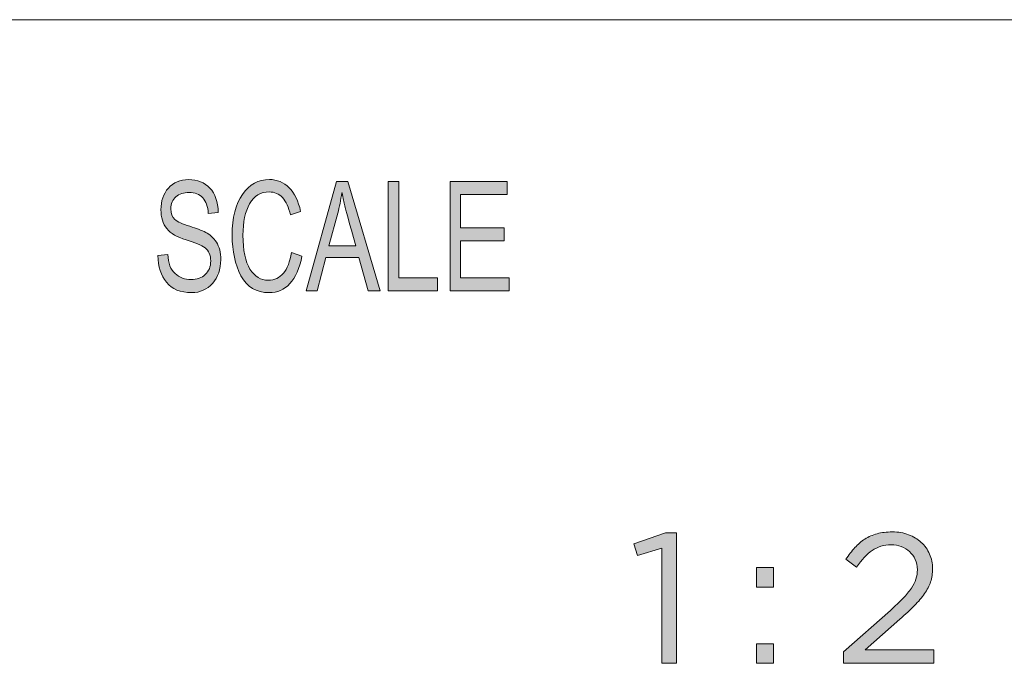
# Model space of a CAD drawing. Units: inches. Extents: x 0.5 to 16.1, y 0.5 to 11.2.
# Drawn here: x 10.6 to 11.5, y 1.3 to 1.9 of the extents above; entities that cross this region are included whole.
import ezdxf

# ---------------------------------------------------------------- set-up
doc = ezdxf.new("R2010")
doc.units = ezdxf.units.IN
doc.header["$MEASUREMENT"] = 0
doc.layers.add('Layer 1', color=7, linetype='Continuous', lineweight=0)

# ---------------------------------------------------------------- blocks, each defined once
blk = doc.blocks.new('Block_31')
at = {"layer": 'Layer 1', "true_color": 0x000000, "transparency": 33554687}
h = blk.add_hatch(color=18, dxfattribs=at)
h.dxf.hatch_style = 2
edge = h.paths.add_edge_path()
edge.add_spline(control_points=[(11.22591, 1.44477), (11.22591, 1.44477), (11.2357, 1.44477), (11.2357, 1.44477), (11.2357, 1.44477), (11.2357, 1.32727), (11.2357, 1.32727), (11.2357, 1.32727), (11.22255, 1.32727), (11.22255, 1.32727), (11.22255, 1.32727), (11.22255, 1.4311), (11.22255, 1.4311), (11.22255, 1.4311), (11.20055, 1.42428), (11.20055, 1.42428), (11.20055, 1.42428), (11.19737, 1.43494), (11.19737, 1.43494), (11.19737, 1.43494), (11.22591, 1.44477), (11.22591, 1.44477)], knot_values=[0, 0, 0, 0, 1, 1, 1, 2, 2, 2, 3, 3, 3, 4, 4, 4, 5, 5, 5, 6, 6, 6, 7, 7, 7, 7], degree=3, periodic=0)
h = blk.add_hatch(color=18, dxfattribs=at)
h.dxf.hatch_style = 2
edge = h.paths.add_edge_path()
edge.add_spline(control_points=[(11.41219, 1.42886), (11.4074, 1.42547), (11.40268, 1.42049), (11.39802, 1.41394), (11.39802, 1.41394), (11.38836, 1.42094), (11.38836, 1.42094), (11.39102, 1.42483), (11.39374, 1.42832), (11.39653, 1.43142), (11.39929, 1.43452), (11.40233, 1.43711), (11.4056, 1.4392), (11.40888, 1.44127), (11.41254, 1.44286), (11.4166, 1.44396), (11.42065, 1.44505), (11.42524, 1.4456), (11.43035, 1.4456), (11.43568, 1.4456), (11.44055, 1.44477), (11.44493, 1.4431), (11.44933, 1.44143), (11.45312, 1.43913), (11.45635, 1.43618), (11.45958, 1.43324), (11.46208, 1.42974), (11.46385, 1.42569), (11.46563, 1.42163), (11.46653, 1.41721), (11.46653, 1.41243), (11.46653, 1.40811), (11.46594, 1.40416), (11.46478, 1.40061), (11.46361, 1.39704), (11.46179, 1.39351), (11.45935, 1.39001), (11.45691, 1.38652), (11.45386, 1.38291), (11.45018, 1.37919), (11.44652, 1.37546), (11.44213, 1.37138), (11.43703, 1.36694), (11.43703, 1.36694), (11.40586, 1.33927), (11.40586, 1.33927), (11.40586, 1.33927), (11.46769, 1.33927), (11.46769, 1.33927), (11.46769, 1.33927), (11.46769, 1.32727), (11.46769, 1.32727), (11.46769, 1.32727), (11.38619, 1.32727), (11.38619, 1.32727), (11.38619, 1.32727), (11.38619, 1.33746), (11.38619, 1.33746), (11.38619, 1.33746), (11.42852, 1.37485), (11.42852, 1.37485), (11.43297, 1.37885), (11.43674, 1.38246), (11.43986, 1.3857), (11.44297, 1.38892), (11.44549, 1.39195), (11.44744, 1.39479), (11.44938, 1.39762), (11.45076, 1.40042), (11.45161, 1.40314), (11.45243, 1.40587), (11.45285, 1.40868), (11.45285, 1.41157), (11.45285, 1.41501), (11.45222, 1.4181), (11.45094, 1.42083), (11.44965, 1.42356), (11.44796, 1.42589), (11.44586, 1.42784), (11.44374, 1.4298), (11.44124, 1.43129), (11.43835, 1.43235), (11.43547, 1.4334), (11.43247, 1.43393), (11.42935, 1.43393), (11.42269, 1.43393), (11.41697, 1.43224), (11.41219, 1.42886)], knot_values=[0, 0, 0, 0, 1, 1, 1, 2, 2, 2, 3, 3, 3, 4, 4, 4, 5, 5, 5, 6, 6, 6, 7, 7, 7, 8, 8, 8, 9, 9, 9, 10, 10, 10, 11, 11, 11, 12, 12, 12, 13, 13, 13, 14, 14, 14, 15, 15, 15, 16, 16, 16, 17, 17, 17, 18, 18, 18, 19, 19, 19, 20, 20, 20, 21, 21, 21, 22, 22, 22, 23, 23, 23, 24, 24, 24, 25, 25, 25, 26, 26, 26, 27, 27, 27, 28, 28, 28, 29, 29, 29, 29], degree=3, periodic=0)
h = blk.add_hatch(color=18, dxfattribs=at)
h.dxf.hatch_style = 2
edge = h.paths.add_edge_path()
edge.add_spline(control_points=[(11.30771, 1.32727), (11.30771, 1.32727), (11.30771, 1.34477), (11.30771, 1.34477), (11.30771, 1.34477), (11.32304, 1.34477), (11.32304, 1.34477), (11.32304, 1.34477), (11.32304, 1.32727), (11.32304, 1.32727), (11.32304, 1.32727), (11.30771, 1.32727), (11.30771, 1.32727)], knot_values=[0, 0, 0, 0, 1, 1, 1, 2, 2, 2, 3, 3, 3, 4, 4, 4, 4], degree=3, periodic=0)
edge = h.paths.add_edge_path()
edge.add_spline(control_points=[(11.30771, 1.39594), (11.30771, 1.39594), (11.30771, 1.41344), (11.30771, 1.41344), (11.30771, 1.41344), (11.32304, 1.41344), (11.32304, 1.41344), (11.32304, 1.41344), (11.32304, 1.39594), (11.32304, 1.39594), (11.32304, 1.39594), (11.30771, 1.39594), (11.30771, 1.39594)], knot_values=[0, 0, 0, 0, 1, 1, 1, 2, 2, 2, 3, 3, 3, 4, 4, 4, 4], degree=3, periodic=0)
at = {"layer": 'Layer 1'}
for points, knots in [([(11.22591, 1.44477), (11.22591, 1.44477), (11.2357, 1.44477), (11.2357, 1.44477), (11.2357, 1.44477), (11.2357, 1.32727), (11.2357, 1.32727), (11.2357, 1.32727), (11.22255, 1.32727), (11.22255, 1.32727), (11.22255, 1.32727), (11.22255, 1.4311), (11.22255, 1.4311), (11.22255, 1.4311), (11.20055, 1.42428), (11.20055, 1.42428), (11.20055, 1.42428), (11.19737, 1.43494), (11.19737, 1.43494), (11.19737, 1.43494), (11.22591, 1.44477), (11.22591, 1.44477)], [0, 0, 0, 0, 1, 1, 1, 2, 2, 2, 3, 3, 3, 4, 4, 4, 5, 5, 5, 6, 6, 6, 7, 7, 7, 7]), ([(11.41219, 1.42886), (11.4074, 1.42547), (11.40268, 1.42049), (11.39802, 1.41394), (11.39802, 1.41394), (11.38836, 1.42094), (11.38836, 1.42094), (11.39102, 1.42483), (11.39374, 1.42832), (11.39653, 1.43142), (11.39929, 1.43452), (11.40233, 1.43711), (11.4056, 1.4392), (11.40888, 1.44127), (11.41254, 1.44286), (11.4166, 1.44396), (11.42065, 1.44505), (11.42524, 1.4456), (11.43035, 1.4456), (11.43568, 1.4456), (11.44055, 1.44477), (11.44493, 1.4431), (11.44933, 1.44143), (11.45312, 1.43913), (11.45635, 1.43618), (11.45958, 1.43324), (11.46208, 1.42974), (11.46385, 1.42569), (11.46563, 1.42163), (11.46653, 1.41721), (11.46653, 1.41243), (11.46653, 1.40811), (11.46594, 1.40416), (11.46478, 1.40061), (11.46361, 1.39704), (11.46179, 1.39351), (11.45935, 1.39001), (11.45691, 1.38652), (11.45386, 1.38291), (11.45018, 1.37919), (11.44652, 1.37546), (11.44213, 1.37138), (11.43703, 1.36694), (11.43703, 1.36694), (11.40586, 1.33927), (11.40586, 1.33927), (11.40586, 1.33927), (11.46769, 1.33927), (11.46769, 1.33927), (11.46769, 1.33927), (11.46769, 1.32727), (11.46769, 1.32727), (11.46769, 1.32727), (11.38619, 1.32727), (11.38619, 1.32727), (11.38619, 1.32727), (11.38619, 1.33746), (11.38619, 1.33746), (11.38619, 1.33746), (11.42852, 1.37485), (11.42852, 1.37485), (11.43297, 1.37885), (11.43674, 1.38246), (11.43986, 1.3857), (11.44297, 1.38892), (11.44549, 1.39195), (11.44744, 1.39479), (11.44938, 1.39762), (11.45076, 1.40042), (11.45161, 1.40314), (11.45243, 1.40587), (11.45285, 1.40868), (11.45285, 1.41157), (11.45285, 1.41501), (11.45222, 1.4181), (11.45094, 1.42083), (11.44965, 1.42356), (11.44796, 1.42589), (11.44586, 1.42784), (11.44374, 1.4298), (11.44124, 1.43129), (11.43835, 1.43235), (11.43547, 1.4334), (11.43247, 1.43393), (11.42935, 1.43393), (11.42269, 1.43393), (11.41697, 1.43224), (11.41219, 1.42886)], [0, 0, 0, 0, 1, 1, 1, 2, 2, 2, 3, 3, 3, 4, 4, 4, 5, 5, 5, 6, 6, 6, 7, 7, 7, 8, 8, 8, 9, 9, 9, 10, 10, 10, 11, 11, 11, 12, 12, 12, 13, 13, 13, 14, 14, 14, 15, 15, 15, 16, 16, 16, 17, 17, 17, 18, 18, 18, 19, 19, 19, 20, 20, 20, 21, 21, 21, 22, 22, 22, 23, 23, 23, 24, 24, 24, 25, 25, 25, 26, 26, 26, 27, 27, 27, 28, 28, 28, 29, 29, 29, 29]), ([(11.30771, 1.39594), (11.30771, 1.39594), (11.30771, 1.41344), (11.30771, 1.41344), (11.30771, 1.41344), (11.32304, 1.41344), (11.32304, 1.41344), (11.32304, 1.41344), (11.32304, 1.39594), (11.32304, 1.39594), (11.32304, 1.39594), (11.30771, 1.39594), (11.30771, 1.39594)], [0, 0, 0, 0, 1, 1, 1, 2, 2, 2, 3, 3, 3, 4, 4, 4, 4]), ([(11.30771, 1.32727), (11.30771, 1.32727), (11.30771, 1.34477), (11.30771, 1.34477), (11.30771, 1.34477), (11.32304, 1.34477), (11.32304, 1.34477), (11.32304, 1.34477), (11.32304, 1.32727), (11.32304, 1.32727), (11.32304, 1.32727), (11.30771, 1.32727), (11.30771, 1.32727)], [0, 0, 0, 0, 1, 1, 1, 2, 2, 2, 3, 3, 3, 4, 4, 4, 4])]:
    blk.add_open_spline(points, degree=3, knots=knots, dxfattribs=at)

msp = doc.modelspace()

# ---------------------------------------------------------------- hatches: boundary and pattern name
at = {"layer": 'Layer 1', "true_color": 0x231f20, "transparency": 33554687}
h = msp.add_hatch(color=250, dxfattribs=at)
h.dxf.hatch_style = 2
edge = h.paths.add_edge_path()
edge.add_spline(control_points=[(11.08483, 1.66281), (11.08483, 1.66281), (11.03161, 1.66281), (11.03161, 1.66281), (11.03161, 1.66281), (11.03161, 1.76131), (11.03161, 1.76131), (11.03161, 1.76131), (11.08318, 1.76131), (11.08318, 1.76131), (11.08318, 1.76131), (11.08318, 1.74962), (11.08318, 1.74962), (11.08318, 1.74962), (11.04104, 1.74962), (11.04104, 1.74962), (11.04104, 1.74962), (11.04104, 1.71952), (11.04104, 1.71952), (11.04104, 1.71952), (11.08046, 1.71952), (11.08046, 1.71952), (11.08046, 1.71952), (11.08046, 1.70783), (11.08046, 1.70783), (11.08046, 1.70783), (11.04104, 1.70783), (11.04104, 1.70783), (11.04104, 1.70783), (11.04104, 1.6745), (11.04104, 1.6745), (11.04104, 1.6745), (11.08483, 1.6745), (11.08483, 1.6745), (11.08483, 1.6745), (11.08483, 1.66281), (11.08483, 1.66281)], knot_values=[0, 0, 0, 0, 1, 1, 1, 2, 2, 2, 3, 3, 3, 4, 4, 4, 5, 5, 5, 6, 6, 6, 7, 7, 7, 8, 8, 8, 9, 9, 9, 10, 10, 10, 11, 11, 11, 12, 12, 12, 12], degree=3, periodic=0)
edge = h.paths.add_edge_path()
edge.add_spline(control_points=[(11.02044, 1.66281), (11.02044, 1.66281), (10.97586, 1.66281), (10.97586, 1.66281), (10.97586, 1.66281), (10.97586, 1.76131), (10.97586, 1.76131), (10.97586, 1.76131), (10.98529, 1.76131), (10.98529, 1.76131), (10.98529, 1.76131), (10.98529, 1.6745), (10.98529, 1.6745), (10.98529, 1.6745), (11.02044, 1.6745), (11.02044, 1.6745), (11.02044, 1.6745), (11.02044, 1.66281), (11.02044, 1.66281)], knot_values=[0, 0, 0, 0, 1, 1, 1, 2, 2, 2, 3, 3, 3, 4, 4, 4, 5, 5, 5, 6, 6, 6, 6], degree=3, periodic=0)
edge = h.paths.add_edge_path()
edge.add_spline(control_points=[(10.9466, 1.70313), (10.94076, 1.72445), (10.93747, 1.73655), (10.93673, 1.73944), (10.93598, 1.74233), (10.93516, 1.74619), (10.93425, 1.75103), (10.93425, 1.75103), (10.93401, 1.75103), (10.93401, 1.75103), (10.9331, 1.7444), (10.93188, 1.73826), (10.93036, 1.73262), (10.93036, 1.73262), (10.92239, 1.70313), (10.92239, 1.70313), (10.92239, 1.70313), (10.9466, 1.70313), (10.9466, 1.70313)], knot_values=[0, 0, 0, 0, 1, 1, 1, 2, 2, 2, 3, 3, 3, 4, 4, 4, 5, 5, 5, 6, 6, 6, 6], degree=3, periodic=0)
edge = h.paths.add_edge_path()
edge.add_spline(control_points=[(10.96847, 1.66281), (10.96847, 1.66281), (10.95783, 1.66281), (10.95783, 1.66281), (10.95783, 1.66281), (10.94947, 1.69278), (10.94947, 1.69278), (10.94947, 1.69278), (10.91972, 1.69278), (10.91972, 1.69278), (10.91972, 1.69278), (10.91184, 1.66281), (10.91184, 1.66281), (10.91184, 1.66281), (10.90187, 1.66281), (10.90187, 1.66281), (10.90187, 1.66281), (10.92924, 1.76131), (10.92924, 1.76131), (10.92924, 1.76131), (10.9394, 1.76131), (10.9394, 1.76131), (10.9394, 1.76131), (10.96847, 1.66281), (10.96847, 1.66281)], knot_values=[0, 0, 0, 0, 1, 1, 1, 2, 2, 2, 3, 3, 3, 4, 4, 4, 5, 5, 5, 6, 6, 6, 7, 7, 7, 8, 8, 8, 8], degree=3, periodic=0)
edge = h.paths.add_edge_path()
edge.add_spline(control_points=[(10.8981, 1.69406), (10.89603, 1.68299), (10.8924, 1.67474), (10.88724, 1.6693), (10.88207, 1.66386), (10.87587, 1.66114), (10.86864, 1.66114), (10.85698, 1.66114), (10.84848, 1.66618), (10.84315, 1.67629), (10.83781, 1.68638), (10.83515, 1.69853), (10.83515, 1.71273), (10.83515, 1.72845), (10.83828, 1.74076), (10.84456, 1.74965), (10.85083, 1.75854), (10.85889, 1.76299), (10.86874, 1.76299), (10.87567, 1.76299), (10.8816, 1.76055), (10.88653, 1.75566), (10.89146, 1.75078), (10.89491, 1.74364), (10.89689, 1.73423), (10.89689, 1.73423), (10.88765, 1.73121), (10.88765, 1.73121), (10.88609, 1.73806), (10.88373, 1.74321), (10.88055, 1.74666), (10.87738, 1.75011), (10.87341, 1.75183), (10.86864, 1.75183), (10.86086, 1.75183), (10.85497, 1.74831), (10.85095, 1.74125), (10.84693, 1.7342), (10.84492, 1.72474), (10.84492, 1.71287), (10.84492, 1.69916), (10.84703, 1.68897), (10.85126, 1.6823), (10.85549, 1.67562), (10.86101, 1.67229), (10.86782, 1.67229), (10.87339, 1.67229), (10.87792, 1.67437), (10.8814, 1.67854), (10.88489, 1.6827), (10.88732, 1.68897), (10.88872, 1.69735), (10.88872, 1.69735), (10.8981, 1.69406), (10.8981, 1.69406)], knot_values=[0, 0, 0, 0, 1, 1, 1, 2, 2, 2, 3, 3, 3, 4, 4, 4, 5, 5, 5, 6, 6, 6, 7, 7, 7, 8, 8, 8, 9, 9, 9, 10, 10, 10, 11, 11, 11, 12, 12, 12, 13, 13, 13, 14, 14, 14, 15, 15, 15, 16, 16, 16, 17, 17, 17, 18, 18, 18, 18], degree=3, periodic=0)
edge = h.paths.add_edge_path()
edge.add_spline(control_points=[(10.81366, 1.73242), (10.81327, 1.73869), (10.81164, 1.7434), (10.80875, 1.74656), (10.80587, 1.74972), (10.80173, 1.7513), (10.79636, 1.7513), (10.79149, 1.7513), (10.78754, 1.75004), (10.78449, 1.74753), (10.78145, 1.74503), (10.77993, 1.74138), (10.77993, 1.73658), (10.77993, 1.73233), (10.7811, 1.72916), (10.78345, 1.72708), (10.7858, 1.72499), (10.7903, 1.72292), (10.79694, 1.72086), (10.80284, 1.71907), (10.80765, 1.71723), (10.81138, 1.71535), (10.8151, 1.71347), (10.81829, 1.71055), (10.82095, 1.70659), (10.82361, 1.70262), (10.82494, 1.6973), (10.82494, 1.69063), (10.82494, 1.68216), (10.8225, 1.67513), (10.81762, 1.66953), (10.81274, 1.66393), (10.80639, 1.66114), (10.79854, 1.66114), (10.78853, 1.66114), (10.78103, 1.66423), (10.77606, 1.67041), (10.77109, 1.67659), (10.76845, 1.6846), (10.76816, 1.69446), (10.76816, 1.69446), (10.77711, 1.69553), (10.77711, 1.69553), (10.77753, 1.68765), (10.77973, 1.68191), (10.78372, 1.6783), (10.7877, 1.67469), (10.79252, 1.67289), (10.79815, 1.67289), (10.80344, 1.67289), (10.80771, 1.67439), (10.81096, 1.67739), (10.81422, 1.68039), (10.81585, 1.68447), (10.81585, 1.68962), (10.81585, 1.695), (10.81415, 1.69891), (10.81074, 1.70138), (10.80734, 1.70384), (10.80163, 1.70627), (10.79361, 1.70867), (10.78559, 1.71106), (10.77981, 1.71443), (10.77628, 1.71878), (10.77275, 1.72312), (10.77098, 1.72877), (10.77098, 1.73571), (10.77098, 1.74359), (10.77322, 1.75011), (10.77769, 1.75526), (10.78216, 1.76041), (10.78825, 1.76299), (10.79597, 1.76299), (10.80387, 1.76299), (10.81023, 1.76042), (10.81505, 1.75529), (10.81986, 1.75017), (10.82241, 1.74288), (10.8227, 1.73343), (10.8227, 1.73343), (10.81366, 1.73242), (10.81366, 1.73242)], knot_values=[0, 0, 0, 0, 1, 1, 1, 2, 2, 2, 3, 3, 3, 4, 4, 4, 5, 5, 5, 6, 6, 6, 7, 7, 7, 8, 8, 8, 9, 9, 9, 10, 10, 10, 11, 11, 11, 12, 12, 12, 13, 13, 13, 14, 14, 14, 15, 15, 15, 16, 16, 16, 17, 17, 17, 18, 18, 18, 19, 19, 19, 20, 20, 20, 21, 21, 21, 22, 22, 22, 23, 23, 23, 24, 24, 24, 25, 25, 25, 26, 26, 26, 27, 27, 27, 27], degree=3, periodic=0)

# ---------------------------------------------------------------- linework, layer by layer
at = {"layer": 'Layer 1', "color": 250, "lineweight": 18, "true_color": 0x231f20}
msp.add_line((8.77917, 1.90694), (16.0625, 1.90694), dxfattribs=at)
at = {"layer": 'Layer 1'}
for points, knots in [([(10.81366, 1.73242), (10.81327, 1.73869), (10.81164, 1.7434), (10.80875, 1.74656), (10.80587, 1.74972), (10.80173, 1.7513), (10.79636, 1.7513), (10.79149, 1.7513), (10.78754, 1.75004), (10.78449, 1.74753), (10.78145, 1.74503), (10.77993, 1.74138), (10.77993, 1.73658), (10.77993, 1.73233), (10.7811, 1.72916), (10.78345, 1.72708), (10.7858, 1.72499), (10.7903, 1.72292), (10.79694, 1.72086), (10.80284, 1.71907), (10.80765, 1.71723), (10.81138, 1.71535), (10.8151, 1.71347), (10.81829, 1.71055), (10.82095, 1.70659), (10.82361, 1.70262), (10.82494, 1.6973), (10.82494, 1.69063), (10.82494, 1.68216), (10.8225, 1.67513), (10.81762, 1.66953), (10.81274, 1.66393), (10.80639, 1.66114), (10.79854, 1.66114), (10.78853, 1.66114), (10.78103, 1.66423), (10.77606, 1.67041), (10.77109, 1.67659), (10.76845, 1.6846), (10.76816, 1.69446), (10.76816, 1.69446), (10.77711, 1.69553), (10.77711, 1.69553), (10.77753, 1.68765), (10.77973, 1.68191), (10.78372, 1.6783), (10.7877, 1.67469), (10.79252, 1.67289), (10.79815, 1.67289), (10.80344, 1.67289), (10.80771, 1.67439), (10.81096, 1.67739), (10.81422, 1.68039), (10.81585, 1.68447), (10.81585, 1.68962), (10.81585, 1.695), (10.81415, 1.69891), (10.81074, 1.70138), (10.80734, 1.70384), (10.80163, 1.70627), (10.79361, 1.70867), (10.78559, 1.71106), (10.77981, 1.71443), (10.77628, 1.71878), (10.77275, 1.72312), (10.77098, 1.72877), (10.77098, 1.73571), (10.77098, 1.74359), (10.77322, 1.75011), (10.77769, 1.75526), (10.78216, 1.76041), (10.78825, 1.76299), (10.79597, 1.76299), (10.80387, 1.76299), (10.81023, 1.76042), (10.81505, 1.75529), (10.81986, 1.75017), (10.82241, 1.74288), (10.8227, 1.73343), (10.8227, 1.73343), (10.81366, 1.73242), (10.81366, 1.73242)], [0, 0, 0, 0, 1, 1, 1, 2, 2, 2, 3, 3, 3, 4, 4, 4, 5, 5, 5, 6, 6, 6, 7, 7, 7, 8, 8, 8, 9, 9, 9, 10, 10, 10, 11, 11, 11, 12, 12, 12, 13, 13, 13, 14, 14, 14, 15, 15, 15, 16, 16, 16, 17, 17, 17, 18, 18, 18, 19, 19, 19, 20, 20, 20, 21, 21, 21, 22, 22, 22, 23, 23, 23, 24, 24, 24, 25, 25, 25, 26, 26, 26, 27, 27, 27, 27]), ([(10.8981, 1.69406), (10.89603, 1.68299), (10.8924, 1.67474), (10.88724, 1.6693), (10.88207, 1.66386), (10.87587, 1.66114), (10.86864, 1.66114), (10.85698, 1.66114), (10.84848, 1.66618), (10.84315, 1.67629), (10.83781, 1.68638), (10.83515, 1.69853), (10.83515, 1.71273), (10.83515, 1.72845), (10.83828, 1.74076), (10.84456, 1.74965), (10.85083, 1.75854), (10.85889, 1.76299), (10.86874, 1.76299), (10.87567, 1.76299), (10.8816, 1.76055), (10.88653, 1.75566), (10.89146, 1.75078), (10.89491, 1.74364), (10.89689, 1.73423), (10.89689, 1.73423), (10.88765, 1.73121), (10.88765, 1.73121), (10.88609, 1.73806), (10.88373, 1.74321), (10.88055, 1.74666), (10.87738, 1.75011), (10.87341, 1.75183), (10.86864, 1.75183), (10.86086, 1.75183), (10.85497, 1.74831), (10.85095, 1.74125), (10.84693, 1.7342), (10.84492, 1.72474), (10.84492, 1.71287), (10.84492, 1.69916), (10.84703, 1.68897), (10.85126, 1.6823), (10.85549, 1.67562), (10.86101, 1.67229), (10.86782, 1.67229), (10.87339, 1.67229), (10.87792, 1.67437), (10.8814, 1.67854), (10.88489, 1.6827), (10.88732, 1.68897), (10.88872, 1.69735), (10.88872, 1.69735), (10.8981, 1.69406), (10.8981, 1.69406)], [0, 0, 0, 0, 1, 1, 1, 2, 2, 2, 3, 3, 3, 4, 4, 4, 5, 5, 5, 6, 6, 6, 7, 7, 7, 8, 8, 8, 9, 9, 9, 10, 10, 10, 11, 11, 11, 12, 12, 12, 13, 13, 13, 14, 14, 14, 15, 15, 15, 16, 16, 16, 17, 17, 17, 18, 18, 18, 18]), ([(10.96847, 1.66281), (10.96847, 1.66281), (10.95783, 1.66281), (10.95783, 1.66281), (10.95783, 1.66281), (10.94947, 1.69278), (10.94947, 1.69278), (10.94947, 1.69278), (10.91972, 1.69278), (10.91972, 1.69278), (10.91972, 1.69278), (10.91184, 1.66281), (10.91184, 1.66281), (10.91184, 1.66281), (10.90187, 1.66281), (10.90187, 1.66281), (10.90187, 1.66281), (10.92924, 1.76131), (10.92924, 1.76131), (10.92924, 1.76131), (10.9394, 1.76131), (10.9394, 1.76131), (10.9394, 1.76131), (10.96847, 1.66281), (10.96847, 1.66281)], [0, 0, 0, 0, 1, 1, 1, 2, 2, 2, 3, 3, 3, 4, 4, 4, 5, 5, 5, 6, 6, 6, 7, 7, 7, 8, 8, 8, 8]), ([(11.02044, 1.66281), (11.02044, 1.66281), (10.97586, 1.66281), (10.97586, 1.66281), (10.97586, 1.66281), (10.97586, 1.76131), (10.97586, 1.76131), (10.97586, 1.76131), (10.98529, 1.76131), (10.98529, 1.76131), (10.98529, 1.76131), (10.98529, 1.6745), (10.98529, 1.6745), (10.98529, 1.6745), (11.02044, 1.6745), (11.02044, 1.6745), (11.02044, 1.6745), (11.02044, 1.66281), (11.02044, 1.66281)], [0, 0, 0, 0, 1, 1, 1, 2, 2, 2, 3, 3, 3, 4, 4, 4, 5, 5, 5, 6, 6, 6, 6]), ([(11.08483, 1.66281), (11.08483, 1.66281), (11.03161, 1.66281), (11.03161, 1.66281), (11.03161, 1.66281), (11.03161, 1.76131), (11.03161, 1.76131), (11.03161, 1.76131), (11.08318, 1.76131), (11.08318, 1.76131), (11.08318, 1.76131), (11.08318, 1.74962), (11.08318, 1.74962), (11.08318, 1.74962), (11.04104, 1.74962), (11.04104, 1.74962), (11.04104, 1.74962), (11.04104, 1.71952), (11.04104, 1.71952), (11.04104, 1.71952), (11.08046, 1.71952), (11.08046, 1.71952), (11.08046, 1.71952), (11.08046, 1.70783), (11.08046, 1.70783), (11.08046, 1.70783), (11.04104, 1.70783), (11.04104, 1.70783), (11.04104, 1.70783), (11.04104, 1.6745), (11.04104, 1.6745), (11.04104, 1.6745), (11.08483, 1.6745), (11.08483, 1.6745), (11.08483, 1.6745), (11.08483, 1.66281), (11.08483, 1.66281)], [0, 0, 0, 0, 1, 1, 1, 2, 2, 2, 3, 3, 3, 4, 4, 4, 5, 5, 5, 6, 6, 6, 7, 7, 7, 8, 8, 8, 9, 9, 9, 10, 10, 10, 11, 11, 11, 12, 12, 12, 12]), ([(10.9466, 1.70313), (10.94076, 1.72445), (10.93747, 1.73655), (10.93673, 1.73944), (10.93598, 1.74233), (10.93516, 1.74619), (10.93425, 1.75103), (10.93425, 1.75103), (10.93401, 1.75103), (10.93401, 1.75103), (10.9331, 1.7444), (10.93188, 1.73826), (10.93036, 1.73262), (10.93036, 1.73262), (10.92239, 1.70313), (10.92239, 1.70313), (10.92239, 1.70313), (10.9466, 1.70313), (10.9466, 1.70313)], [0, 0, 0, 0, 1, 1, 1, 2, 2, 2, 3, 3, 3, 4, 4, 4, 5, 5, 5, 6, 6, 6, 6])]:
    msp.add_open_spline(points, degree=3, knots=knots, dxfattribs=at)

# ---------------------------------------------------------------- block references
msp.add_blockref('Block_31', (0, 0), dxfattribs=at)

doc.saveas('drawing.dxf')
